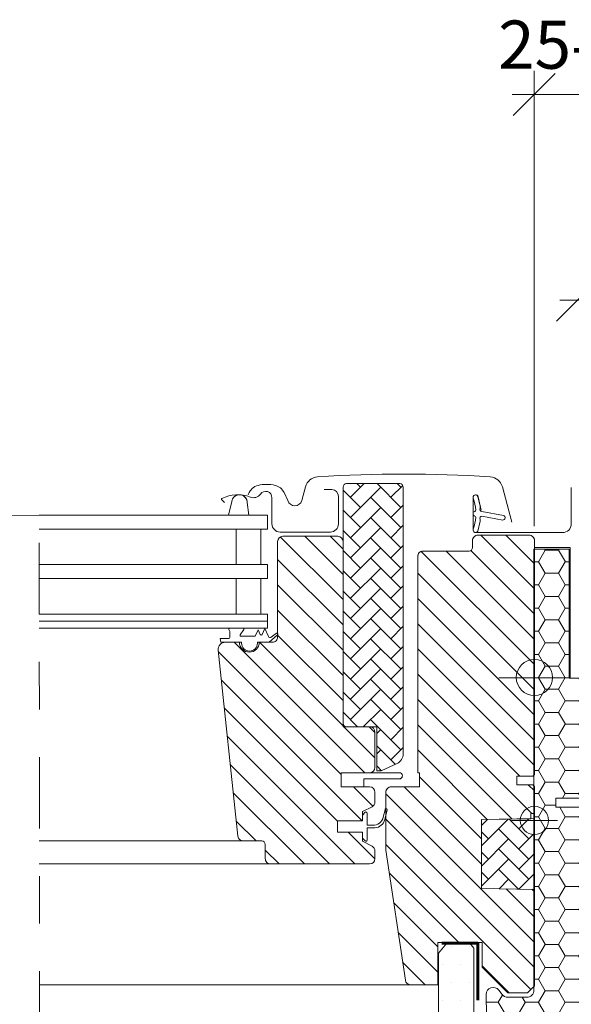
# Model space of a CAD drawing. Units: metres. Extents: x 34.9 to 54.9, y -80.7 to -66.9.
# Drawn here: x 45.7 to 46.8, y -78.2 to -76.1 of the extents above; entities that cross this region are included whole.
import ezdxf

# ---------------------------------------------------------------- set-up
doc = ezdxf.new("R2010")
doc.units = ezdxf.units.M
doc.header["$LTSCALE"] = 1.27
doc.linetypes.add('Linienart-11', pattern=[0.472412, 0.31494, -0.157472])
doc.linetypes.add('Linienart-6', pattern=[0.21074, 0.118103, -0.039368, 0.013901, -0.03936800000000001])
doc.layers.get('0').update_dxf_attribs({"lineweight": 18})
for name, color, linetype, lineweight in [('C13', 6, 'Continuous', 18), ('Keine', 7, 'Continuous', 5), ('VELUX_FLASHING', 4, 'Continuous', 18), ('VELUX_GASKET', 1, 'Continuous', 18), ('VELUX_HATCH', 1, 'Continuous', 18), ('VELUX_INFO', 7, 'Continuous', 18), ('VELUX_INSULATIONFRAME_BDX', 5, 'Continuous', 18), ('VELUX_LINNING', 2, 'Continuous', 18), ('VELUX_ROOFWINDOW', 2, 'Continuous', 18), ('VELUX_RUDE_65', 1, 'Continuous', 18)]:
    doc.layers.add(name, color=color, linetype=linetype, lineweight=lineweight)
doc.styles.add('Helvetica', font='txt')
pattern_1 = [(135, (935.7587596376501, -117.1536990863473), (0.02651650429449553, 0.02651650429449554), [])]
pattern_2 = [(0, (6.164812830001409, -56.08578579017376), (0.0375, 0.075), [0.0002, -0.07479999999999999])]

# ---------------------------------------------------------------- blocks, each defined once
blk = doc.blocks.new('*U0')
at = {"layer": 'VELUX_GASKET', "color": 7, "lineweight": 13}
for p, q in [((17.45616674862518, -60.72659996278567), (17.44275613398093, -60.78389986172019)), ((17.52120544553739, -60.73132677634629), (17.52825216895693, -60.78389986172019))]:
    blk.add_line(p, q, dxfattribs=at)
at = {"layer": 'VELUX_GASKET', "color": 7, "linetype": 'Continuous', "lineweight": 13}
blk.add_lwpolyline([(17.52825216895693, -60.78389986172019), (17.52120544553739, -60.73132677634629, 0.3463587879836959), (17.49619256662227, -60.6995501556617, 0.01866352347894724), (17.48513507802144, -60.69881078714572, 0.3431236915646509), (17.45616674862518, -60.72659996278567), (17.44275613398093, -60.78389986172019)], format="xyb", close=True, dxfattribs=at)
blk = doc.blocks.new('Symbol-1')
at = {"layer": 'VELUX_HATCH', "linetype": 'Continuous', "lineweight": 5}
h = blk.add_hatch(dxfattribs=at)
h.set_pattern_fill('AR-HBONE_2AR-HBONE_2-1', style=0, pattern_type=2)
h.set_pattern_definition([(90, (-15.0681091036661, 25.21332951868483), (-0.06000000000000019, 0.0599999999999998), [0.18, -0.05999999999999998]), (-179.9999999999999, (-15.06810910366611, 25.27332951869021), (-0.06000000000000029, 0.05999999999999971), [0.18, -0.05999999999999998])])
edge = h.paths.add_edge_path()
edge.add_line((0.455859947400711, -0.4631138202227476), (0.4662237851075418, -0.4527499825159111))
edge.add_line((0.4662237851075418, -0.4527499825159111), (0.3349670888497826, -0.3214932862581463))
edge.add_line((0.3349670888497826, -0.3214932862581463), (0.4242216423050593, -0.2322387328028981))
edge.add_arc((0.4137211066044472, -0.2217381971022718), 0.01484999999999853, 314.9999999999611, 405.0000000000077)
edge.add_line((0.424221642305065, -0.2112376614016512), (-0.2772141424963878, 0.4901981233997731))
edge.add_arc((-0.2877146781970069, 0.4796975876991681), 0.01484999999998846, 44.99999999996123, 135.0000000000388)
edge.add_line((-0.2982152138976261, 0.4901981233997731), (-0.4557232494069126, 0.332690087890478))
edge.add_arc((-0.4452227137063147, 0.3221895521898631), 0.01484999999998047, 134.9999999999536, 225.0000000000155)
edge.add_line((-0.4557232494069183, 0.3116890164892538), (0.3365956891304676, -0.4806299220481378))
edge.add_arc((0.3680972962323138, -0.4491283149463095), 0.04454999999996682, 224.9999999999838, 290.0000000000262)
edge.add_line((0.3833342936174802, -0.4909916212022836), (0.4504384108284769, -0.4665677199407902))
edge.add_arc((0.4453594117000049, -0.4526132845219606), 0.01485000000017861, 290.0000000001015, 314.9999999997796)
at = {"layer": 'VELUX_HATCH', "color": 7, "linetype": 'Continuous', "lineweight": 5}
blk.add_lwpolyline([(0.455859947400711, -0.4631138202227476), (0.4662237851075418, -0.4527499825159111), (0.3349670888497826, -0.3214932862581463), (0.4242216423050593, -0.2322387328028981, 0.4142135623733329), (0.424221642305065, -0.2112376614016512), (-0.2772141424963877, 0.4901981233997731, 0.4142135623734914), (-0.2982152138976261, 0.4901981233997731), (-0.4557232494069126, 0.332690087890478, 0.4142135623734121), (-0.4557232494069183, 0.3116890164892538), (0.3365956891304677, -0.4806299220481378, 0.2914734195862884), (0.3833342936174802, -0.4909916212022836), (0.4504384108284769, -0.4665677199407902, 0.1095178116818202)], format="xyb", close=True, dxfattribs=at)
blk = doc.blocks.new('*U25')
at = {"layer": 'VELUX_HATCH', "linetype": 'Continuous', "lineweight": 18}
h = blk.add_hatch(dxfattribs=at)
h.set_pattern_fill('DOTS_7_1', style=0, pattern_type=2)
h.set_pattern_definition(pattern_2)
edge = h.paths.add_edge_path()
edge.add_arc((4.688143707309428, -3.466940034187033), 0.01485000000000136, 345.0000000000298, 416.3324913854873)
edge.add_line((4.696376139711659, -3.454580845025007), (4.648049839428264, -3.422389800513086))
edge.add_line((4.648049839428264, -3.422389800513086), (4.628743406227427, -3.422389800513073))
edge.add_line((4.628743406227427, -3.422389800513073), (4.628743406227428, -3.452090303266344))
edge.add_line((4.628743406227428, -3.452090303266344), (4.569344170978861, -3.45209030326633))
edge.add_line((4.569344170978861, -3.45209030326633), (4.569344170978861, -3.518914885485454))
edge.add_line((4.569344170978861, -3.518914885485454), (4.603871282032327, -3.518914885485454))
edge.add_line((4.603871282032327, -3.518914885485454), (4.606470020702677, -3.489215267861172))
edge.add_line((4.606470020702677, -3.489215267861172), (4.651427491596551, -3.489215267861172))
edge.add_line((4.651427491596551, -3.489215267861172), (4.623574253013927, -3.59316481467515))
edge.add_line((4.623574253013927, -3.59316481467515), (3.901093038013774, -3.593164814675136))
edge.add_line((3.901093038013774, -3.593164814675136), (3.901093038013774, -3.548615388238712))
edge.add_line((3.901093038013774, -3.548615388238712), (3.975342967203456, -3.548615388238712))
edge.add_line((3.975342967203456, -3.548615388238712), (3.975342967203456, -3.511490423643884))
edge.add_line((3.975342967203456, -3.511490423643884), (3.901093038013774, -3.511490423643871))
edge.add_line((3.901093038013774, -3.511490423643871), (3.901093038013774, -3.39269018288879))
edge.add_line((3.901093038013774, -3.39269018288879), (3.856544496706324, -3.392690182888789))
edge.add_line((3.856544496706324, -3.392690182888789), (3.856543707309432, -3.608015034187014))
edge.add_arc((3.886243707309432, -3.608015034187028), 0.02969999999999984, 179.9999999999739, 269.9999999999748)
edge.add_line((3.886243707309418, -3.637715034187027), (4.634968923708093, -3.637715034187041))
edge.add_arc((4.634968923708084, -3.608015034187033), 0.02970000000000796, 270.0000000000179, 345.0000000000207)
edge.add_line((4.663656920748879, -3.61570195982657), (4.702487705829824, -3.470783497006798))
at = {"layer": 'VELUX_LINNING', "linetype": 'Continuous', "lineweight": 18}
h = blk.add_hatch(dxfattribs=at)
h.set_pattern_fill('DOTS_7_1', style=0, pattern_type=2)
h.set_pattern_definition(pattern_2)
edge = h.paths.add_edge_path()
edge.add_line((3.886243707309418, -3.637715034187027), (4.634968923708093, -3.637715034187041))
edge.add_arc((4.634968923708084, -3.608015034187033), 0.02970000000000796, 270.0000000000179, 345.0000000000207)
edge.add_line((4.663656920748879, -3.61570195982657), (4.702487705829824, -3.470783497006798))
edge.add_arc((4.688143707309428, -3.466940034187033), 0.01485000000000136, 345.0000000000298, 416.3324913854873)
edge.add_line((4.696376139711659, -3.454580845025007), (4.648049839428263, -3.422389800513086))
edge.add_line((4.648049839428263, -3.422389800513086), (4.628743406227427, -3.422389800513073))
edge.add_line((4.628743406227427, -3.422389800513073), (4.628743406227427, -3.452090303266344))
edge.add_line((4.628743406227427, -3.452090303266344), (4.569344170978861, -3.45209030326633))
edge.add_line((4.569344170978861, -3.45209030326633), (4.569344170978861, -3.518914885485454))
edge.add_line((4.569344170978861, -3.518914885485454), (4.603871282032328, -3.518914885485454))
edge.add_line((4.603871282032328, -3.518914885485454), (4.606470020702677, -3.489215267861172))
edge.add_line((4.606470020702677, -3.489215267861172), (4.651427491596551, -3.489215267861172))
edge.add_line((4.651427491596551, -3.489215267861172), (4.623574253013926, -3.59316481467515))
edge.add_line((4.623574253013926, -3.59316481467515), (3.901093038013774, -3.593164814675136))
edge.add_line((3.901093038013774, -3.593164814675136), (3.901093038013774, -3.548615388238712))
edge.add_line((3.901093038013774, -3.548615388238712), (3.975342967203456, -3.548615388238712))
edge.add_line((3.975342967203456, -3.548615388238712), (3.975342967203456, -3.511490423643885))
edge.add_line((3.975342967203456, -3.511490423643885), (3.901093038013774, -3.511490423643871))
edge.add_line((3.901093038013774, -3.511490423643871), (3.901093038013774, -3.39269018288879))
edge.add_line((3.901093038013774, -3.39269018288879), (3.856544496706324, -3.39269018288879))
edge.add_line((3.856544496706324, -3.39269018288879), (3.856543707309432, -3.608015034187014))
edge.add_arc((3.886243707309432, -3.608015034187028), 0.02969999999999984, 179.9999999999739, 269.9999999999748)
at = {"layer": 'VELUX_HATCH', "color": 7, "linetype": 'Continuous', "lineweight": 5}
blk.add_lwpolyline([(4.702487705829824, -3.470783497006798, 0.3217026890684582), (4.696376139711659, -3.454580845025007), (4.648049839428264, -3.422389800513086), (4.628743406227427, -3.422389800513073), (4.628743406227428, -3.452090303266344), (4.569344170978861, -3.45209030326633), (4.569344170978861, -3.518914885485454), (4.603871282032327, -3.518914885485454), (4.606470020702677, -3.489215267861172), (4.651427491596551, -3.489215267861172), (4.623574253013927, -3.59316481467515), (3.901093038013774, -3.593164814675136), (3.901093038013774, -3.548615388238712), (3.975342967203456, -3.548615388238712), (3.975342967203456, -3.511490423643884), (3.901093038013774, -3.511490423643871), (3.901093038013774, -3.39269018288879), (3.856544496706324, -3.392690182888789), (3.856543707309432, -3.608015034187014, 0.4142135623730995), (3.886243707309418, -3.637715034187027), (4.634968923708093, -3.637715034187041, 0.3394542588633894), (4.663656920748879, -3.61570195982657)], format="xyb", close=True, dxfattribs=at)
at = {"layer": 'VELUX_LINNING', "color": 7, "lineweight": 5}
blk.add_lwpolyline([(3.886243707309418, -3.637715034187027), (4.634968923708093, -3.637715034187041, 0.3394542588633894), (4.663656920748879, -3.61570195982657), (4.702487705829824, -3.470783497006798, 0.3217026890684582), (4.696376139711659, -3.454580845025007), (4.648049839428263, -3.422389800513086), (4.628743406227427, -3.422389800513073), (4.628743406227427, -3.452090303266344), (4.569344170978861, -3.45209030326633), (4.569344170978861, -3.518914885485454), (4.603871282032328, -3.518914885485454), (4.606470020702677, -3.489215267861172), (4.651427491596551, -3.489215267861172), (4.623574253013926, -3.59316481467515), (3.901093038013774, -3.593164814675136), (3.901093038013774, -3.548615388238712), (3.975342967203456, -3.548615388238712), (3.975342967203456, -3.511490423643885), (3.901093038013774, -3.511490423643871), (3.901093038013774, -3.39269018288879), (3.856544496706324, -3.39269018288879), (3.856543707309432, -3.608015034187014, 0.4142135623730995)], format="xyb", close=True, dxfattribs=at)
blk = doc.blocks.new('*U26')
at = {"layer": 'VELUX_HATCH', "linetype": 'Continuous', "lineweight": 18}
h = blk.add_hatch(dxfattribs=at)
h.set_pattern_fill('DOTS_7_1', style=0, pattern_type=2)
h.set_pattern_definition(pattern_2)
h.paths.add_polyline_path([(4.049594666651088, -0.9352695168418297), (4.049594666651088, -0.5405259796082448), (4.032447063020068, -0.5197500022127685), (3.935389130404788, -0.5197500022127685), (3.901094808271724, -0.5613019570037213), (3.901094808271724, -0.9352695168418297), (3.901094808271724, -3.511490423643874), (3.956040074518518, -3.51149042364388), (3.956040074518518, -3.428386359268901), (3.990194546273548, -3.428386359268901), (3.990194546273547, -3.511490423643874), (4.049594666651088, -3.511490423643874)])
at = {"layer": 'VELUX_LINNING', "linetype": 'Continuous', "lineweight": 18}
h = blk.add_hatch(dxfattribs=at)
h.set_pattern_fill('DOTS_7_1', style=0, pattern_type=2)
h.set_pattern_definition(pattern_2)
edge = h.paths.add_edge_path()
edge.add_line((3.901094808271724, -3.511490423643874), (3.901094808271724, -0.9352695168418297))
edge.add_line((3.901094808271724, -0.9352695168418297), (3.901094808271724, -0.5613019570037209))
edge.add_line((3.901094808271724, -0.5613019570037209), (3.935389130404788, -0.5197500022127685))
edge.add_line((3.935389130404788, -0.5197500022127685), (4.032447063020068, -0.5197500022127685))
edge.add_line((4.032447063020068, -0.5197500022127685), (4.049594666651088, -0.5405259796082447))
edge.add_line((4.049594666651088, -0.5405259796082447), (4.049594666651088, -0.9352695168418297))
edge.add_line((4.049594666651088, -0.9352695168418297), (4.049594666651088, -3.511490423643874))
edge.add_line((4.049594666651088, -3.511490423643874), (3.990194546273547, -3.511490423643874))
edge.add_line((3.990194546273547, -3.511490423643874), (3.990194546273547, -3.428386359268901))
edge.add_line((3.990194546273547, -3.428386359268901), (3.956040074518518, -3.428386359268901))
edge.add_line((3.956040074518518, -3.428386359268901), (3.956040074518518, -3.511490423643874))
edge.add_line((3.956040074518518, -3.511490423643874), (3.901093038013774, -3.511490423643883))
at = {"layer": 'VELUX_HATCH', "color": 7, "linetype": 'Continuous', "lineweight": 5}
blk.add_lwpolyline([(4.049594666651088, -0.9352695168418297), (4.049594666651088, -0.5405259796082448), (4.032447063020068, -0.5197500022127685), (3.935389130404788, -0.5197500022127685), (3.901094808271724, -0.5613019570037213), (3.901094808271724, -0.9352695168418297), (3.901094808271724, -3.511490423643874), (3.956040074518518, -3.51149042364388), (3.956040074518518, -3.428386359268901), (3.990194546273548, -3.428386359268901), (3.990194546273547, -3.511490423643874), (4.049594666651088, -3.511490423643874)], close=True, dxfattribs=at)
at = {"layer": 'VELUX_LINNING', "color": 7, "lineweight": 5}
blk.add_lwpolyline([(3.901094808271724, -3.511490423643874), (3.901094808271724, -0.9352695168418297), (3.901094808271724, -0.5613019570037209), (3.935389130404788, -0.5197500022127685), (4.032447063020068, -0.5197500022127685), (4.049594666651088, -0.5405259796082447), (4.049594666651088, -0.9352695168418297), (4.049594666651088, -3.511490423643874), (3.990194546273547, -3.511490423643874), (3.990194546273547, -3.428386359268901), (3.956040074518518, -3.428386359268901), (3.956040074518518, -3.511490423643874), (3.901093038013774, -3.511490423643883)], dxfattribs=at)
blk = doc.blocks.new('*U27')
at = {"layer": 'Keine', "color": 7}
for name in ['*U26', '*U25']:
    blk.add_blockref(name, (0, 0), dxfattribs=at)
blk = doc.blocks.new('V22_LS-_B-B-2_Sc1')
at = {"layer": 'VELUX_LINNING', "color": 7}
blk.add_blockref('*U27', (0, 0), dxfattribs=at)

msp = doc.modelspace()

# ---------------------------------------------------------------- hatches: boundary and pattern name
at = {"layer": 'Keine', "linetype": 'Continuous', "lineweight": 5}
h = msp.add_hatch(dxfattribs=at)
h.set_pattern_fill('HONEY_3_1', style=0, pattern_type=2)
h.set_pattern_definition([(0, (2.90415317939771, -27.83863211044638), (0.0421875, 0.02435696437499999), [0.028125, -0.05625000000000001]), (120, (2.90415317939771, -27.83863211044638), (-0.04218749990782257, 0.02435696453465602), [0.02812499999999998, -0.05624999999999995]), (59.99999999999999, (2.932278179397528, -27.7899181814829), (9.217744276202033e-11, 0.04871392890965603), [0.028125, -0.05625000000000002])])
edge = h.paths.add_edge_path()
edge.add_line((46.80738841365801, -78.21423706117335), (46.80367591365812, -78.19384110161141))
edge.add_line((46.80367591365812, -78.19384110161141), (46.80738841365801, -78.19384110161141))
edge.add_line((46.80738841365801, -78.19384110161141), (46.80738841365801, -78.21423706117335))
edge.add_line((46.80738841365801, -78.21423706117335), (46.84558223149961, -78.21423706117335))
edge.add_line((46.84558223149961, -78.21423706117335), (46.69986103827078, -78.2100634069217))
edge.add_arc((46.69962162551871, -78.21018102102076), 0.0002667424640864111, 26.1630769522947, 128.7210256514811)
edge.add_arc((46.69962162551871, -78.21018102102076), 0.0002667424640839088, 128.7210256507933, 231.2789743492067)
edge.add_arc((46.69962162551871, -78.21018102102076), 0.0002667424640872242, 231.2789743487368, 333.8369230474875)
edge.add_line((46.69986103827078, -78.21029863511981), (46.65566238976189, -78.21233046966395))
edge.add_line((46.65566238976189, -78.21233046966395), (46.65517591365788, -78.16789575182034))
edge.add_arc((46.6700259136579, -78.16789575182042), 0.01485000000002345, 108.49999999965931, 179.9999999996493, ccw=False)
edge.add_arc((46.67002591365748, -78.16789575182034), 0.01484999999980131, 36.99999999822802, 108.4999999982503, ccw=False)
edge.add_line((46.6818856509818, -78.15895879872701), (46.68860867633349, -78.16788055470504))
edge.add_arc((46.70046841365781, -78.15894360161109), 0.01485000000018216, 217.0000000001691, 270.0000000001115)
edge.add_line((46.70046841365784, -78.17379360161127), (46.74056341365768, -78.17379360161127))
edge.add_arc((46.74056341365768, -78.1589436016108), 0.01485000000047157, 269.9999999999996, 360.0000000000277)
edge.add_line((46.75541341365815, -78.15894360161079), (46.75541341365815, -77.518166101611))
edge.add_line((46.75541341365815, -77.518166101611), (46.75541345499787, -77.2323036016302))
edge.add_line((46.75541345499787, -77.2323036016302), (46.82966345499799, -77.2323036016302))
edge.add_line((46.82966345499799, -77.2323036016302), (46.82966345499799, -77.50331610163053))
edge.add_line((46.82966345499799, -77.50331610163053), (46.84971091365797, -77.50331610161143))
edge.add_arc((46.84971091365819, -77.51816610161123), 0.01484999999979482, 8.702158993401099e-10, 90.00000000088431, ccw=False)
edge.add_line((46.86456091365799, -77.518166101611), (46.86456091365799, -77.75576610161048))
edge.add_line((46.86456091365799, -77.75576610161048), (46.801448413658, -77.75576610161048))
edge.add_line((46.801448413658, -77.75576610161048), (46.801448413658, -77.77432860161085))
edge.add_line((46.801448413658, -77.77432860161085), (46.86456091365799, -77.77432860161085))
edge.add_line((46.86456091365799, -77.77432860161085), (46.86456091365799, -77.78546610161143))
edge.add_arc((46.87941091365733, -77.7854661016115), 0.01484999999934375, 179.9999999997049, 234.9999999997883)
edge.add_line((46.87089330357785, -77.79763050946863), (46.87530602373781, -77.80072032938884))
edge.add_arc((46.86678841365851, -77.81288473724642), 0.01484999999961781, 1.4838974493613932e-09, 55.00000000137982, ccw=False)
edge.add_line((46.88163841365813, -77.81288473724604), (46.88163841365813, -78.21423706117335))
edge.add_line((46.88163841365813, -78.21423706117335), (46.86424325800872, -78.21423706117335))
at = {"layer": 'VELUX_HATCH', "linetype": 'Continuous', "lineweight": 5}
h = msp.add_hatch(dxfattribs=at)
h.set_pattern_fill('ANSI31_5', style=0, pattern_type=2)
h.set_pattern_definition(pattern_1)
edge = h.paths.add_edge_path()
edge.add_arc((46.52270311012703, -77.24770737693807), 0.01113749999999851, 89.99999999997277, 179.9999999999541, ccw=False)
edge.add_line((46.52270311012703, -77.23656987693806), (46.61922811012703, -77.23656987693806))
edge.add_arc((46.61922811012703, -77.22914487693805), 0.007425000000008453, 270.0000000000274, 360.0000000000273)
edge.add_line((46.62665311012704, -77.22914487693805), (46.62665311012704, -77.21429487693806))
edge.add_arc((46.63779061012703, -77.21429487693806), 0.01113749999998777, 89.99999999999062, 180.0000000000094, ccw=False)
edge.add_line((46.63779061012703, -77.20315737693807), (46.74545311012703, -77.20315737693807))
edge.add_arc((46.74545311012704, -77.21429487693806), 0.01113749999999314, 1.830358087318018e-11, 90.0000000000183, ccw=False)
edge.add_line((46.75659061012703, -77.21429487693806), (46.75659061012703, -77.70582987693805))
edge.add_line((46.75659061012703, -77.70582987693805), (46.75287811012704, -77.70954237693806))
edge.add_line((46.75287811012704, -77.70954237693806), (46.71946561012703, -77.70954237693806))
edge.add_line((46.71946561012703, -77.70954237693806), (46.71946561012703, -77.72736237693806))
edge.add_line((46.71946561012703, -77.72736237693806), (46.75287811012704, -77.72736237693806))
edge.add_line((46.75287811012704, -77.72736237693806), (46.75659061012703, -77.73107487693807))
edge.add_line((46.75659061012703, -77.73107487693807), (46.75659061012703, -77.78750487693806))
edge.add_line((46.75659061012703, -77.78750487693806), (46.74916561012702, -77.78750487693806))
edge.add_line((46.74916561012702, -77.78750487693806), (46.74916561012702, -77.79877198079515))
edge.add_line((46.74916561012702, -77.79877198079515), (46.64521561012702, -77.80058643479444))
edge.add_line((46.64521561012702, -77.80058643479444), (46.64521561012702, -77.94519831908167))
edge.add_line((46.64521561012702, -77.94519831908167), (46.75659061012703, -77.94714237693805))
edge.add_line((46.75659061012703, -77.94714237693805), (46.75659061012703, -78.14984487693809))
edge.add_line((46.75659061012703, -78.14984487693809), (46.74174061012702, -78.16469487693809))
edge.add_line((46.74174061012702, -78.16469487693809), (46.70090311012703, -78.16469487693809))
edge.add_line((46.70090311012703, -78.16469487693809), (46.64670061012703, -78.11049237693808))
edge.add_line((46.64670061012703, -78.11049237693808), (46.64670061012703, -78.05851737693791))
edge.add_line((46.64670061012703, -78.05851737693791), (46.55388811012703, -78.05851737693791))
edge.add_line((46.55388811012703, -78.05851737693791), (46.55388811012703, -78.14761737693809))
edge.add_line((46.55388811012703, -78.14761737693809), (46.49666203758269, -78.14761737693809))
edge.add_arc((46.49666203758267, -78.1364798769381), 0.01113749999998485, 188.4867540096616, 270.00000000010107, ccw=False)
edge.add_line((46.48564649311392, -78.13812355765725), (46.44486256565825, -77.86479969295434))
edge.add_arc((46.45587811012734, -77.86315601223517), 0.01113750000031615, 180.0000000002245, 188.486754009511, ccw=False)
edge.add_line((46.44474061012703, -77.86315601223521), (46.44474061012703, -77.74295487693809))
edge.add_arc((46.45587811012703, -77.74295487693809), 0.01113749999999842, 90.00000000000892, 180.0000000000277, ccw=False)
edge.add_line((46.45587811012703, -77.73181737693808), (46.51527811012703, -77.7318173769367))
edge.add_line((46.51527811012703, -77.7318173769367), (46.51527811012703, -77.70211737693808))
edge.add_line((46.51527811012703, -77.70211737693808), (46.51156561012703, -77.70211737693808))
edge.add_line((46.51156561012703, -77.70211737693808), (46.51156561012703, -77.24770737693805))
h = msp.add_hatch(dxfattribs=at)
h.set_pattern_fill('AR-HBONE_2AR-HBONE_2-1_1', style=0, pattern_type=2)
h.set_pattern_definition([(44.99999999999993, (29.66803665078348, -39.89067528222409), (-9.020562075079397e-17, 0.04242640687119285), [0.09, -0.02999999999999999]), (135.0000000000001, (29.68924985422098, -39.86946207878659), (-1.214306433183765e-16, 0.04242640687119285), [0.09, -0.02999999999999999])])
h.paths.add_polyline_path([(46.75659059835948, -77.79864238032646), (46.75659050391155, -77.9471423770072), (46.64521561012702, -77.94519831568506), (46.64521561012702, -77.80058643819105), (46.75659055701929, -77.79864238104804)])
at = {"layer": 'VELUX_ROOFWINDOW', "linetype": 'Continuous', "lineweight": 5}
h = msp.add_hatch(dxfattribs=at)
h.set_pattern_fill('ANSI31_5', style=0, pattern_type=2)
h.set_pattern_definition(pattern_1)
edge = h.paths.add_edge_path()
edge.add_arc((46.34376068518597, -77.21652237453713), 0.01113749999998959, 0, 90, ccw=False)
edge.add_line((46.35489818518596, -77.21652237453713), (46.35489818518596, -77.60559237453663))
edge.add_line((46.35489818518596, -77.60559237453663), (46.41058568518598, -77.60559237453666))
edge.add_arc((46.41058568518596, -77.61672987453666), 0.01113750000000397, 9.094947017729282e-13, 89.99999999992599, ccw=False)
edge.add_line((46.42172318518597, -77.61672987453666), (46.42172318518597, -77.69097987453667))
edge.add_arc((46.41058568518596, -77.69097987453667), 0.01113750000000744, 270.0000000000187, 359.9999999999813, ccw=False)
edge.add_line((46.41058568518596, -77.70211737453667), (46.35118562924582, -77.70211737453667))
edge.add_line((46.35118562924582, -77.70211737453667), (46.35118562924582, -77.73181737741331))
edge.add_line((46.35118562924582, -77.73181737741331), (46.41059369004391, -77.73181737741331))
edge.add_arc((46.41058568518596, -77.74295487453666), 0.0111375000000253, -6.849631972727366e-11, 89.95881978758013, ccw=False)
edge.add_line((46.42172318518598, -77.74295487453668), (46.42172318518597, -77.7636382546501))
edge.add_arc((46.41058568518594, -77.76363825465008), 0.0111375000000241, 297.2000000000944, 359.99999999988825, ccw=False)
edge.add_line((46.41567661334859, -77.77354412950763), (46.39573549824673, -77.7837923738313))
edge.add_line((46.39573549824673, -77.7837923738313), (46.39573549824673, -77.80309737474823))
edge.add_line((46.39573549824673, -77.80309737474823), (46.3430181016298, -77.80309737474823))
edge.add_line((46.3430181016298, -77.80309737474823), (46.3430181016298, -77.8268573750124))
edge.add_line((46.3430181016298, -77.8268573750124), (46.39573549824673, -77.8268573750124))
edge.add_line((46.39573549824673, -77.8268573750124), (46.39573549824673, -77.84616237333618))
edge.add_line((46.39573549824673, -77.84616237333618), (46.41567661334859, -77.85641061956666))
edge.add_arc((46.41058534156974, -77.86631686419928), 0.01113798595111676, 0.0019050664399742345, 62.79929733375138, ccw=False)
edge.add_line((46.42172332751471, -77.86631649386479), (46.42172332751471, -77.88254487722521))
edge.add_arc((46.41058558454275, -77.88254463156292), 0.01113774297466489, 270.0005177378798, 359.9987362419496, ccw=False)
edge.add_line((46.41058568518596, -77.89368237453714), (46.20268568518597, -77.89368237453714))
edge.add_arc((46.20268568518596, -77.88254487453713), 0.01113749999999834, 179.9999999999719, 270.0000000000281, ccw=False)
edge.add_line((46.19154818518597, -77.88254487453713), (46.19154818518597, -77.85284487453713))
edge.add_arc((46.18412318518597, -77.85284487453711), 0.007424999999990519, 359.9999999999438, 450.0000000000562)
edge.add_line((46.18412318518597, -77.84541987453713), (46.14514643522934, -77.84541987453713))
edge.add_arc((46.14514646394547, -77.83428229972903), 0.01113757480813429, 186.0003418802803, 269.9998522736241, ccw=False)
edge.add_line((46.13406990888435, -77.83544655940138), (46.09298377084453, -77.44453712362673))
edge.add_arc((46.10771331254119, -77.44294966774645), 0.01481483765572738, 89.84895028272251, 186.151230485489, ccw=False)
edge.add_line((46.10775236907321, -77.42813488157341), (46.13734577122051, -77.42813488157341))
edge.add_arc((46.15813568058329, -77.42813496517418), 0.02078990936295381, 179.9997696011352, 270.0000000000122)
edge.add_arc((46.1581356805833, -77.42813496517418), 0.02078990936295563, 269.9999999999928, 360.0002303988599)
edge.add_line((46.17892558994609, -77.42813488157341), (46.20639822306948, -77.42813488157341))
edge.add_arc((46.20639824777906, -77.41699754967271), 0.01113733190073084, 269.9998728820954, 360.0008386006858)
edge.add_line((46.2175355796786, -77.4169973866629), (46.2175355796786, -77.21652236763263))
edge.add_arc((46.22867321567054, -77.21652253637546), 0.01113763599321844, 90.00029888916998, 179.9991319296111, ccw=False)
edge.add_line((46.22867315756994, -77.2053849003824), (46.34376072483975, -77.2053849003824))

# ---------------------------------------------------------------- linework, layer by layer
at = {"color": 7, "linetype": 'Continuous', "lineweight": 13}
for p, q in [((46.33039564482409, -77.2053849027838), (46.23014682225424, -77.2053849027838)), ((46.33079528055626, -77.20537831963706), (46.33101390741307, -77.2053849027838)), ((46.3988046079083, -77.70211737494651), (46.36009570501285, -77.70211737494651)), ((46.39573542318779, -77.8268573774138), (46.35861045859295, -77.8268573774138))]:
    msp.add_line(p, q, dxfattribs=at)
at = {"layer": 'C13', "color": 7, "lineweight": 13}
for p, q in [((46.75659065188481, -77.85053297705454), (46.75659065188481, -77.75400797705454)), ((46.70832815188481, -77.80227047705455), (46.80485315188481, -77.80227047705455))]:
    msp.add_line(p, q, dxfattribs=at)
msp.add_circle((46.75659065188481, -77.80227047705455), 0.02970000000000437, dxfattribs=at)
at = {"layer": 'Keine', "color": 7, "linetype": 'Continuous', "lineweight": 13}
for p, q in [((46.71191236812892, -76.32186215530425), (46.80030071577787, -76.23347380765657)), ((46.75610654195339, -77.18428563364117), (46.75610654195339, -76.22766798148041)), ((46.99370683301447, -76.2776679814804), (46.70978409449957, -76.2776679814804)), ((46.80272032418926, -76.7536201986644), (46.8911086718382, -76.6652318510167)), ((46.95602305553647, -76.70942602484054), (46.80979335843725, -76.70942602484054)), ((46.83394617396178, -77.14586646991954), (46.83394617396178, -77.10317006654638))]:
    msp.add_line(p, q, dxfattribs=at)
at = {"layer": 'Keine'}
msp.add_line((45.62105210880947, -77.16176297928362), (45.71709061012703, -77.16083485498687), dxfattribs=at)
at = {"layer": 'Keine', "color": 7, "linetype": 'Linienart-6', "lineweight": 13}
msp.add_line((45.71852759081285, -79.61913604417774), (45.71709061012703, -77.16083485498687), dxfattribs=at)
at = {"layer": 'Keine', "color": 7, "linetype": 'Continuous', "lineweight": 13}
msp.add_lwpolyline([(46.65566238976189, -78.21233046966395), (46.65517591365788, -78.16789575182034, -0.322509415267497), (46.66531393951036, -78.15381314554057, -0.3225094152676528), (46.6818856509818, -78.15895879872701), (46.68860867633349, -78.16788055470504, 0.2354687434830615), (46.70046841365784, -78.17379360161127), (46.74056341365768, -78.17379360161127, 0.4142135623732386), (46.75541341365815, -78.15894360161079), (46.75541341365815, -77.518166101611), (46.75541345499787, -77.2323036016302), (46.82966345499799, -77.2323036016302), (46.82966345499799, -77.50331610163053), (46.84971091365797, -77.50331610161143, -0.4142135623731668), (46.86456091365799, -77.518166101611), (46.86456091365799, -77.75576610161048), (46.801448413658, -77.75576610161048), (46.801448413658, -77.77432860161085), (46.86456091365799, -77.77432860161085), (46.86456091365799, -77.78546610161143, 0.2446984432294199), (46.87089330357785, -77.79763050946863), (46.87530602373781, -77.80072032938884, -0.2446984432285526), (46.88163841365813, -77.81288473724604), (46.88163841365813, -78.21423706117335)], format="xyb", dxfattribs=at)
at = {"layer": 'Keine', "color": 7, "linetype": 'Linienart-11', "lineweight": 60, "ltscale": 0.3}
msp.add_lwpolyline([(46.56193129383846, -78.06015311196157), (46.63766415346127, -78.06015179484407), (46.64044612997996, -79.35928186544666), (47.09134103860479, -79.35928186544666)], dxfattribs=at)
at = {"layer": 'VELUX_FLASHING', "color": 7, "lineweight": 13}
for points in [[(46.70907063774305, -77.17563250934441), (46.68922224927003, -77.10155731511475, 0.3210955957539653), (46.66383543402025, -77.08070671791634, 0.03311765703789178), (46.30138084146596, -77.08070671791631, 0.3210955957517831), (46.27599402621607, -77.10155731511475), (46.26826768998852, -77.13039239447232, -0.7590366192541692), (46.239268504074, -77.13039239447232), (46.23098664527874, -77.11351055792957, 0.2209571833175113), (46.21249559145816, -77.0985640271574, 0.1232947356774901), (46.17642538391394, -77.09858166763729, 0.1225949750263036), (46.16424185331961, -77.10507728963137, 0.122594968431986), (46.1565253884345, -77.1165266421289), (46.15573133179188, -77.11870829480641)], [(46.31554572540388, -77.10737482914108), (46.33113815742598, -77.10737484038222, -0.4142096944571357), (46.34524578559265, -77.12148230258721), (46.34524578559265, -77.17939734250652, -0.4142088183799265), (46.32816854971514, -77.19647485498685), (46.22273331391678, -77.19647485498685, -0.4142107160118054), (46.20565563547478, -77.17939734250652), (46.2056558379923, -77.12445232914108, 0.7342406711804658), (46.18132282659644, -77.11681518628393, -0.3457293580600142), (46.16027306028606, -77.12325346395784, 0.2111750625720568), (46.10029934290432, -77.12609404621823, 0.5073535467910577), (46.09989809179, -77.1284569670142), (46.10577370544256, -77.13450640256274)], [(46.79502642697734, -77.19778168843929), (46.79502627794481, -77.19778168843929), (46.63316141460863, -77.19778168843929, -0.4142222833793744), (46.62796393726766, -77.19258415577785), (46.62796393726766, -77.1235316486083, -0.3826634238662829), (46.63259666393496, -77.11836494080778, -0.3826634238661396), (46.63823630158621, -77.1224086412223), (46.64441273157335, -77.15031957914941)], [(46.77024072415023, -77.19778168843929), (46.81538367396187, -77.19778168843929, 0.4142135623730951), (46.83394617396178, -77.17921918843983), (46.83394617396178, -77.14586646991954)]]:
    msp.add_lwpolyline(points, format="xyb", dxfattribs=at)
at = {"layer": 'VELUX_GASKET', "color": 7, "lineweight": 13}
for points in [[(46.64262477300762, -77.17392567843596), (46.63787191251029, -77.19445921096865, -0.3962319122300085), (46.63125984690331, -77.1970998197559, -0.3962319122291316), (46.62821603522734, -77.19066340485017, 0.05842045684267164), (46.63323524290653, -77.16539215420669, 0.3380070047303669), (46.63165874009227, -77.16303347019145, -0.7426039674518986), (46.63165874009227, -77.15308237252172, 0.3528525644879419), (46.63323524290653, -77.15077341970407, 0.05842045684282852), (46.62821603522733, -77.12550216906054, -0.3962319122305023), (46.63125984690331, -77.11906575415394, -0.3962319122282175), (46.6378719125103, -77.1217063629412), (46.64262477300762, -77.14223989547388, -0.1444067299857033), (46.64253050077495, -77.14671195218413, 0.5400649957629254), (46.64618002690421, -77.1532077331896), (46.69159636803241, -77.16187250611726, -0.3967366631372229), (46.69521059299476, -77.16736920920191, -0.3967366631377824), (46.68994064754796, -77.17130672642195), (46.64618002690421, -77.16295784072024, 0.540064995764511), (46.64253050077495, -77.16945362172571, -0.1444067299849725)], [(46.18080752463702, -77.41174822229775, 0.6494075931978834), (46.18487736965082, -77.41174822229775), (46.19047427056869, -77.39917737693804), (46.19807774543152, -77.41625506108943, 0.4880061342488083), (46.2037575108812, -77.41766851998712), (46.21505059545997, -77.4088293106694, -0.386966126982025), (46.21778373335998, -77.410063353031, -0.3869661269811874), (46.21681143804308, -77.41290017257893), (46.20001223129231, -77.42813487693805), (46.17521311012703, -77.42813487693805), (46.17521311012703, -77.42999112693805, -0.4142858835344113), (46.15850686012703, -77.4467015024473, -0.4142858835343475), (46.14180061012703, -77.42999112693805), (46.14180061012703, -77.42813487693805), (46.11897783217236, -77.42813487693805), (46.09797845325501, -77.42769088559302), (46.09670621446045, -77.42047566084722), (46.11527453273906, -77.42049437169321, 0.3639702342667265), (46.11711523142331, -77.41830071242339), (46.11711523142331, -77.40516841885358, 0.2403045755692901), (46.11588890101864, -77.40276414841492, -0.7227243739437105), (46.11763757992368, -77.39843485498685), (46.14474042839795, -77.39843485498685, -0.5236412280182349), (46.14655999152169, -77.40117967272163), (46.13907932244424, -77.41266796652633, 0.5956886490960569), (46.14087523142329, -77.41551237693807), (46.17054702862264, -77.41551237693807), (46.1765152314233, -77.40210757397362)]]:
    msp.add_lwpolyline(points, format="xyb", close=True, dxfattribs=at)
at = {"layer": 'VELUX_GASKET', "color": 7, "linetype": 'Continuous', "lineweight": 13}
for points in [[(46.14180061012703, -77.42813487693805), (46.11897783217233, -77.42813487693805), (46.09797845325501, -77.42769088559301), (46.09670621446045, -77.42047566084722), (46.11527453273905, -77.42049437169321, 0.3639702342666463), (46.1171152314233, -77.41830071242339), (46.11711523142331, -77.4051684188536, 0.2403045755693031), (46.11588890101864, -77.40276414841495, -0.6745762973878916), (46.11731957875148, -77.39843485498685), (46.14474042839795, -77.39843485498685, -0.5236412280182349), (46.14655999152169, -77.40117967272163), (46.13907932244424, -77.41266796652633, 0.5956886490970612), (46.14087523142329, -77.41551237693804), (46.17054702862264, -77.41551237693807), (46.1765152314233, -77.40210757397362), (46.18080752463702, -77.41174822229777, 0.6494075931978834), (46.18487736965082, -77.41174822229777), (46.19047427056869, -77.39917737693804), (46.19807774543152, -77.4162550610894, 0.488006134248326), (46.2037575108812, -77.41766851998712), (46.21505059545999, -77.4088293106694, -0.323731229899311), (46.21753550461965, -77.40963033345001), (46.21753550461965, -77.41226500937569, -0.1093940110982533), (46.21681143804308, -77.41290017257893), (46.20001223129232, -77.42813487693805), (46.17521311012703, -77.42813487693805), (46.17521311012703, -77.42999937693796, -0.4141412449108351), (46.15850686012703, -77.44670150244727, -0.414141244911122), (46.14180061012703, -77.42999937693796)], [(46.47318663994769, -77.70211737494674), (46.39880481247684, -77.70211737469671), (46.39880481247684, -77.7021173767543), (46.35118570430476, -77.70211737494651), (46.35118570430476, -77.73181737741331), (46.39880468296727, -77.73181737741331), (46.39880475582878, -77.7151082880572), (46.47318663990502, -77.7151082880572, 0.4127054205705598), (46.47964871868846, -77.70861283152318, 0.4127054205693901)], [(46.34301802657085, -77.80309737714964), (46.39573542318779, -77.80309737714964), (46.39573542318779, -77.79103721653487), (46.40158568314749, -77.785187296278, -0.6681661825764801), (46.40538819722372, -77.78676237723815), (46.40538819722372, -77.81210550466047), (46.41680981114915, -77.81231639460847, 0.3575658129816177), (46.43937665725923, -77.79532632111864), (46.44310856024373, -77.77998730992806, -0.3369973383753823), (46.44474058888393, -77.77784087797954), (46.44474058888393, -77.79159039539371), (46.44253965876086, -77.800636743042, -0.3343553898059026), (46.42181922659334, -77.81762681653183), (46.40538819722372, -77.81804550466046), (46.40538819722372, -77.84375471774223, -0.6681656156988757), (46.40158568314749, -77.84532979783802), (46.39573542318779, -77.83947987671677), (46.39573542318779, -77.8268573774138), (46.34301802657085, -77.8268573774138)]]:
    msp.add_lwpolyline(points, format="xyb", close=True, dxfattribs=at)
at = {"layer": 'VELUX_GASKET', "color": 7, "lineweight": 13}
for points in [[(46.35118562924582, -77.73181737741331), (46.39880468296725, -77.73181737981471), (46.39880475582878, -77.7151082880572), (46.47311971195943, -77.7151082880572, 0.4157233132325378), (46.47964871868858, -77.70861283150185, 0.4157233132326191), (46.47311971195943, -77.70211737494651), (46.35118562924582, -77.70211737453667), (46.35118562924582, -77.73181737453666)], [(46.44731459494784, -77.78101061666342, 0.4859735329660708), (46.44586263891618, -77.77782294601418, 0.4859735329666636), (46.44310856024372, -77.77998730992806, -0.4859735329662628), (46.44586263891621, -77.77782294601418, -0.4859735329654341), (46.44731459494784, -77.78101061666342, 0.4859735329657835), (46.44586263891619, -77.77782294601418, 0.485973532969278), (46.44310856024372, -77.77998730992806), (46.43937665725923, -77.79532632111864, -0.357565812981356), (46.41680981114914, -77.81231639460847), (46.40538819722372, -77.81210550466047), (46.40538819722372, -77.78676237723816, 0.6681661825764086), (46.40158568314749, -77.785187296278), (46.39573542318779, -77.79103721653487), (46.39573542318779, -77.80309737714964), (46.34301802657085, -77.80309737714964), (46.34301802657085, -77.8268573774138), (46.39573542318779, -77.8268573774138), (46.39573542318779, -77.83947987671677), (46.40158568314749, -77.84532979783802, 0.6681656156988757), (46.40538819722372, -77.84375471774223), (46.40538819722372, -77.81804550466046), (46.42181922659334, -77.81762681653186, 0.3343553898059026), (46.44253965876086, -77.80063674304202), (46.44731459494783, -77.78101061666342)]]:
    msp.add_lwpolyline(points, format="xyb", dxfattribs=at)
msp.add_arc((46.13737455746055, -77.13454831229993), 0.01634555681603642, 357.1318976037842, 171.6864526395281, dxfattribs=at)
at = {"layer": 'VELUX_HATCH', "color": 7, "linetype": 'Continuous', "lineweight": 13}
for points in [[(46.43276395004864, -77.69840487693807), (46.42543561012702, -77.69840487693807), (46.42543561012702, -77.60559237693806), (46.36232311012703, -77.60559237693806, -0.4142135623730951), (46.35489811012702, -77.59816737693806), (46.35489811012702, -77.10217737693806, -0.4142135623730951), (46.36232311012703, -77.09475237693806), (46.47369811012703, -77.09475237693806, -0.4142135623732386), (46.48112311012703, -77.10217737693806), (46.48112311012703, -77.66243147124038, -0.291473419586548), (46.4682619319073, -77.68261947719661), (46.43590189064204, -77.69770921225681, -0.1095178116820954)], [(46.51156561012703, -77.24770737693805, -0.4142135623729994), (46.52270311012703, -77.23656987693806), (46.61922811012703, -77.23656987693806, 0.4142135623730951), (46.62665311012704, -77.22914487693805), (46.62665311012704, -77.21429487693806, -0.4142135623731907), (46.63779061012703, -77.20315737693807), (46.74545311012703, -77.20315737693807, -0.4142135623730951), (46.75659061012703, -77.21429487693806), (46.75659061012703, -77.70582987693805), (46.75287811012704, -77.70954237693806), (46.71946561012703, -77.70954237693806), (46.71946561012703, -77.72736237693806), (46.75287811012704, -77.72736237693806), (46.75659061012703, -77.73107487693807), (46.75659061012703, -77.78750487693806), (46.74916561012702, -77.78750487693806), (46.74916561012702, -77.79877198079515), (46.64521561012702, -77.80058643479444), (46.64521561012702, -77.94519831908167), (46.75659061012703, -77.94714237693805), (46.75659061012703, -78.14984487693809), (46.74174061012702, -78.16469487693809), (46.70090311012703, -78.16469487693809), (46.64670061012703, -78.11049237693808), (46.64670061012703, -78.05851737693791), (46.55388811012703, -78.05851737693791), (46.55388811012703, -78.14761737693809), (46.49666203758269, -78.14761737693809, -0.3714658370062581), (46.48564649311392, -78.13812355765725), (46.44486256565825, -77.86479969295434, -0.03704738541013611), (46.44474061012703, -77.86315601223521), (46.44474061012703, -77.74295487693809, -0.4142135623731907), (46.45587811012703, -77.73181737693808), (46.51527811012703, -77.7318173769367), (46.51527811012703, -77.70211737693808), (46.51156561012703, -77.70211737693808)]]:
    msp.add_lwpolyline(points, format="xyb", close=True, dxfattribs=at)
msp.add_lwpolyline([(46.75659065146722, -77.79864237693805), (46.75659055701929, -77.94714237361882), (46.64521566323477, -77.94519831229667), (46.64521566323477, -77.80058643480265), (46.75659061012703, -77.79864237765965)], dxfattribs=at)
at = {"layer": 'VELUX_INFO', "color": 7, "lineweight": 13}
msp.add_line((46.75654661489032, -77.42664237695762), (46.75654661489032, -77.57664237695761), dxfattribs=at)
at = {"layer": 'VELUX_INFO', "color": 5, "lineweight": 13}
msp.add_line((46.83155210839189, -77.5025705019564), (46.68155210839188, -77.50257050195638), dxfattribs=at)
msp.add_circle((46.75652718358233, -77.50210643946689), 0.03810611789128233, dxfattribs=at)
at = {"layer": 'VELUX_INSULATIONFRAME_BDX', "color": 7, "lineweight": 13}
msp.add_lwpolyline([(46.83150775227435, -77.50257050197615), (46.75650775227435, -77.50257050197615), (46.75650775227435, -77.22882050197616), (46.83150775227435, -77.22882050197616)], close=True, dxfattribs=at)
msp.add_lwpolyline([(46.83150775227435, -77.50257050197615), (46.75650775227435, -77.50257050197615), (46.75650775227435, -77.22882050197616), (46.83150775227435, -77.22882050197616)], close=True, dxfattribs=at)
at = {"layer": 'VELUX_ROOFWINDOW', "color": 7, "lineweight": 13}
for p, q in [((45.71709055617512, -77.84541962975838), (46.14514630621848, -77.84541962975838)), ((46.21011055617511, -77.89368236128234), (45.71709055617512, -77.89368236128234)), ((45.71709061012703, -78.14761737693806), (46.49739147549712, -78.14761737693806)), ((45.71709065146723, -78.14761737693806), (46.49739151683733, -78.14761737693806))]:
    msp.add_line(p, q, dxfattribs=at)
at = {"layer": 'VELUX_ROOFWINDOW', "color": 7, "linetype": 'Continuous', "lineweight": 13}
msp.add_lwpolyline([(46.34376068518597, -77.20538487453715, -0.4142135623730951), (46.35489818518596, -77.21652237453713), (46.35489818518596, -77.60559237453663), (46.41058568518598, -77.60559237453666, -0.4142135623727123), (46.42172318518597, -77.61672987453666), (46.42172318518597, -77.69097987453667, -0.4142135623729037), (46.41058568518596, -77.70211737453667), (46.35118562924582, -77.70211737453667), (46.35118562924582, -77.73181737741331), (46.41059369004391, -77.73181737741331, -0.4140030668086322), (46.42172318518598, -77.74295487453668), (46.42172318518597, -77.7636382546501, -0.2810873231015022), (46.41567661334859, -77.77354412950763), (46.39573549824673, -77.7837923738313), (46.39573549824673, -77.80309737474823), (46.3430181016298, -77.80309737474823), (46.3430181016298, -77.8268573750124), (46.39573549824673, -77.8268573750124), (46.39573549824673, -77.84616237333618), (46.41567661334859, -77.85641061956666, -0.2810750457546032), (46.42172332751471, -77.86631649386479), (46.42172332751471, -77.88254487722521, -0.4142044554824704), (46.41058568518596, -77.89368237453714), (46.20268568518597, -77.89368237453714, -0.414213562373382), (46.19154818518597, -77.88254487453713), (46.19154818518597, -77.85284487453713, 0.4142135623736691), (46.18412318518597, -77.84541987453713), (46.14514643522934, -77.84541987453713, -0.3838615839363853), (46.13406990888435, -77.83544655940138), (46.09298377084453, -77.44453712362673, -0.4468100138691322), (46.10775236907321, -77.42813488157341), (46.13734577122051, -77.42813488157341, 0.4142147401613607), (46.1581356805833, -77.44892487453714, 0.4142147401613094), (46.17892558994609, -77.42813488157341), (46.20639822306948, -77.42813488157341, 0.4142184990878497), (46.2175355796786, -77.4169973866629), (46.2175355796786, -77.21652236763263, -0.4142075969455631), (46.22867315756994, -77.2053849003824), (46.34376072483975, -77.2053849003824)], format="xyb", dxfattribs=at)
at = {"layer": 'VELUX_ROOFWINDOW', "color": 7, "lineweight": 13}
msp.add_lwpolyline([(46.5227031915596, -77.23656987746928, 0.4142165699054582), (46.51156561366754, -77.24770740003991), (46.51156561366754, -77.70211737494651), (46.51527828715282, -77.70211737494651), (46.51527828715282, -77.73181737981471), (46.45587816677528, -77.73181737981471, 0.4142139187645927), (46.44474058888393, -77.74295487818276), (46.44474058888393, -77.86315601187499, 0.03713746711224334), (46.44486273668247, -77.86479969638134), (46.48564649311392, -78.13812355765725, 0.3714722008352934), (46.49666225455242, -78.1476173649888), (46.55388805560308, -78.1476173649888), (46.55388805560308, -78.05851737804446), (46.64670046709018, -78.05851737804446), (46.64670046709018, -78.11049237273369), (46.70090311012703, -78.16469487746912), (46.74174074820715, -78.16469487746912), (46.75659055701929, -78.14984487503503), (46.75659055701929, -77.94714237361882), (46.64521566323477, -77.94519831229667), (46.64521566323477, -77.80058643480265), (46.74916565261322, -77.79877198078938), (46.74916565261322, -77.78750487684124), (46.75659055701929, -77.78750487684124), (46.75659055701929, -77.73107487416095), (46.7528783260985, -77.72736237355244), (46.71946559242445, -77.72736237355244), (46.71946559242445, -77.70954237616357), (46.7528783260985, -77.70954237616357), (46.75659055701929, -77.70582987555503), (46.75659055701929, -77.21429488764811, 0.4142199077339168), (46.74545297912794, -77.20315736507732), (46.6377907588287, -77.20315736507732, 0.4142214971919593), (46.62665318093735, -77.21429488764811), (46.62665318093735, -77.22914486242195, -0.4142007767072532), (46.61922827653127, -77.23656987746912), (46.61922827586209, -77.23656987746921), (46.5227031915596, -77.23656987746928), (46.61922827653127, -77.23656987746912)], format="xyb", dxfattribs=at)
at = {"layer": 'VELUX_RUDE_65', "color": 7, "lineweight": 13}
for points in [[(45.71709061012703, -77.16083485498687), (46.19600319332915, -77.16083485498687), (46.19600319332915, -77.19053485498691), (45.71709061012703, -77.19053485498691)], [(45.71709061012703, -77.26478485498687), (46.19600319332915, -77.26478485498687), (46.19600319332915, -77.2944848549869), (45.71709061012703, -77.2944848549869)], [(45.71709061012703, -77.36873485498687), (46.19600319332915, -77.36873485498687), (46.19600319332915, -77.39843485498685), (45.71709061012703, -77.39843485498685)], [(45.71709061012703, -77.38358485498685), (46.19600319332915, -77.38358485498685), (46.19600319332915, -77.39843485498685), (45.71709061012703, -77.39843485498685)]]:
    msp.add_lwpolyline(points, dxfattribs=at)
for points in [[(46.18252785410807, -77.19053485498691), (46.18252785410807, -77.26478485498687), (46.13049496333046, -77.26478485498687), (46.13049496333046, -77.19053485498691)], [(46.18252785410807, -77.2944848549869), (46.18252785410807, -77.36873485498687), (46.13049496333046, -77.36873485498687), (46.13049496333046, -77.2944848549869)]]:
    msp.add_lwpolyline(points, close=True, dxfattribs=at)

# ---------------------------------------------------------------- block references
at = {"layer": 'Keine', "color": 7, "xscale": -0.5, "yscale": 0.5, "zscale": 0.5, "rotation": 45.00000000000532}
msp.add_blockref('Symbol-1', (46.43019931871746, -77.37349858552852), dxfattribs=at)
at = {"layer": 'Keine', "color": 7, "xscale": 0.5, "yscale": 0.5, "zscale": 0.5}
msp.add_blockref('*U0', (37.39311739150788, -46.76888492412678), dxfattribs=at)
at = {"layer": 'VELUX_LINNING', "color": 7, "xscale": 0.5, "yscale": 0.5, "zscale": 0.5}
msp.add_blockref('V22_LS-_B-B-2_Sc1', (44.60477759081287, -77.80027852708432), dxfattribs=at)

# ---------------------------------------------------------------- texts
at = {"layer": 'Keine', "color": 7, "insert": (46.68029065023511, -76.12206623104382), "char_height": 0.1012230835486649, "attachment_point": 1, "line_spacing_factor": 0.8465544239134571, "style": 'Helvetica'}
msp.add_mtext('25-30', dxfattribs=at)

doc.saveas('drawing.dxf')
